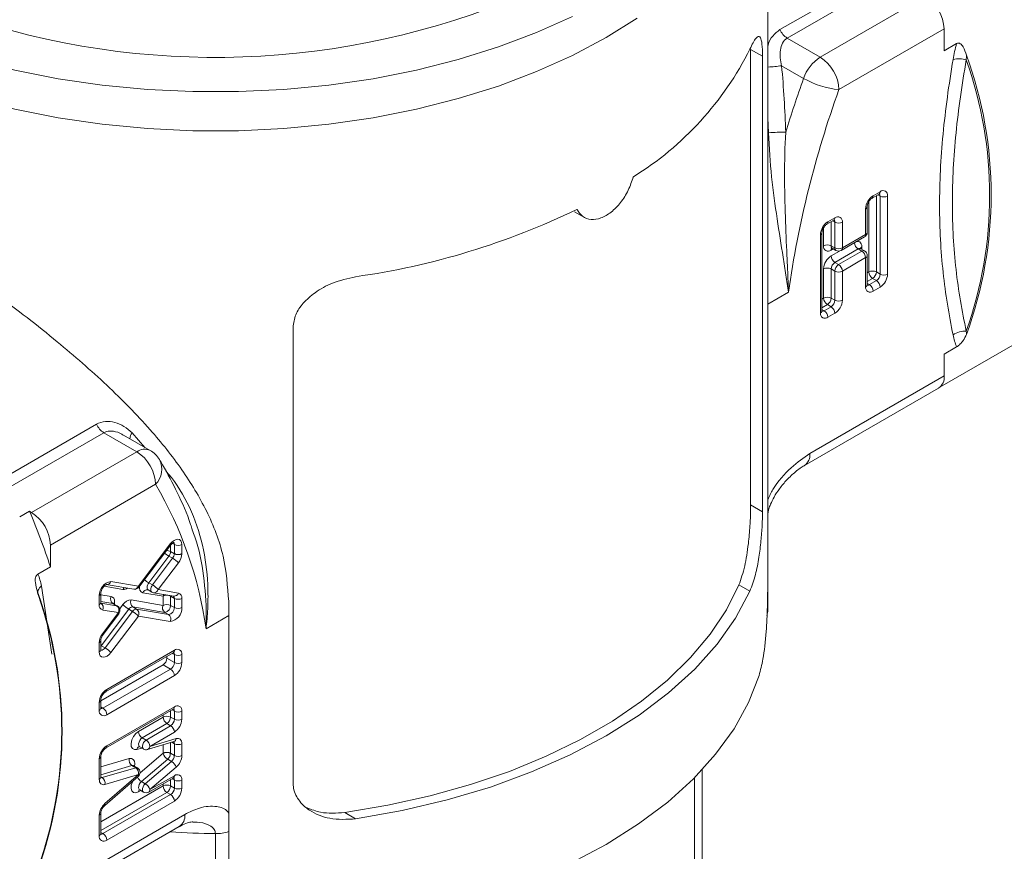
# Model space of a CAD drawing. Units: millimetres. Extents: x 0 to 594, y 0 to 841.
# Drawn here: x 505 to 542, y 360 to 391 of the extents above; entities that cross this region are included whole.
import ezdxf

# ---------------------------------------------------------------- set-up
doc = ezdxf.new("R2010")
doc.units = ezdxf.units.MM
doc.layers.add('wymiary', color=3, linetype='Continuous')

# ---------------------------------------------------------------- blocks, each defined once
blk = doc.blocks.new('ATM 36x izo bez')
at = {"color": 7, "linetype": 'Continuous', "lineweight": 15}
for p, q in [((20.8, 46.039), (20.8, 61.233)), ((21.249, 53.04), (25.038, 55.227)), ((25.317, 54.908), (21.529, 52.721)), ((22.768, 52.005), (26.729, 54.292)), ((27.436, 53.067), (23.475, 50.781)), ((27.436, 52.245), (27.436, 53.067)), ((21.529, 52.721), (22.768, 52.005)), ((20.149, 35.147), (20.149, 52.294)), ((20.149, 52.294), (20.594, 52.037)), ((27.905, 52.516), (27.436, 52.245)), ((20.594, 52.037), (20.594, 34.89)), ((22.141, 51.205), (21.315, 51.681)), ((24.722, 46.697), (24.983, 46.847)), ((24.763, 46.788), (25.024, 46.939)), ((25.024, 43.836), (25.024, 46.776)), ((25.307, 46.776), (25.307, 43.836)), ((24.539, 45.409), (24.539, 46.38)), ((13.519, 46.184), (13.895, 45.966)), ((24.48, 45.327), (24.48, 46.298)), ((23.018, 45.713), (23.279, 45.864)), ((23.059, 45.804), (23.32, 45.955)), ((23.32, 44.82), (23.32, 45.792)), ((23.603, 45.792), (23.603, 44.82)), ((22.776, 42.375), (22.776, 45.315)), ((22.835, 42.457), (22.835, 45.396)), ((23.603, 44.82), (24.48, 45.327)), ((23.179, 44.902), (23.32, 44.82)), ((23.561, 44.729), (24.439, 45.235)), ((23.22, 44.81), (23.361, 44.729)), ((24.198, 44.783), (23.32, 44.276)), ((23.461, 44.194), (24.339, 44.701)), ((24.339, 44.701), (24.198, 44.783)), ((24.439, 44.711), (24.298, 44.792)), ((24.539, 43.441), (24.539, 44.538)), ((23.32, 44.276), (23.461, 44.194)), ((24.48, 44.456), (23.603, 43.949)), ((24.48, 43.359), (24.48, 44.456)), ((22.896, 42.934), (22.896, 44.031)), ((23.32, 43.949), (23.179, 44.031)), ((23.179, 44.031), (23.179, 42.934)), ((23.32, 42.852), (23.32, 43.949)), ((23.603, 43.949), (23.603, 42.852)), ((24.883, 43.918), (25.024, 43.836)), ((24.622, 43.441), (24.883, 43.591)), ((24.883, 43.591), (24.741, 43.673)), ((20.794, 43.231), (20.794, 32.616)), ((25.024, 43.346), (24.763, 43.196)), ((23.179, 42.607), (23.037, 42.689)), ((23.179, 42.934), (23.32, 42.852)), ((22.918, 42.457), (23.179, 42.607)), ((23.32, 42.362), (23.059, 42.212)), ((27.28, 39.581), (31.821, 42.203)), ((2.917, 24.685), (2.917, 41.832)), ((27.436, 40.825), (27.905, 41.095)), ((27.436, 40.002), (27.436, 40.825)), ((22.378, 37.083), (27.436, 40.002)), ((22.171, 36.625), (27.229, 39.545)), ((-8.276, 35.995), (-4.488, 38.182)), ((-4.208, 37.863), (-7.997, 35.676)), ((-2.969, 37.148), (-4.208, 37.863)), ((-2.469, 37.197), (-3.473, 37.777)), ((-6.93, 34.861), (-2.969, 37.148)), ((-2.262, 35.923), (-6.223, 33.637)), ((-7.008, 34.907), (-7.38, 34.692)), ((-6.93, 34.861), (-7.008, 34.907)), ((20.149, 35.147), (20.594, 34.89)), ((20.798, 34.782), (20.798, 31.189)), ((-6.223, 33.637), (-6.223, 32.814)), ((-2.912, 32.085), (-1.709, 33.678)), ((-2.894, 32.046), (-1.691, 33.64)), ((-1.697, 33.393), (-1.556, 33.311)), ((-1.556, 33.311), (-1.556, 33.656)), ((-1.273, 33.656), (-1.273, 33.311)), ((-1.762, 33.218), (-2.52, 32.213)), ((-2.379, 32.132), (-1.62, 33.137)), ((-1.62, 33.137), (-1.762, 33.218)), ((-6.223, 32.814), (-6.692, 32.544)), ((-1.402, 32.962), (-2.161, 31.957)), ((-4.122, 32.145), (-3.087, 31.969)), ((-3.948, 32.261), (-2.912, 32.085)), ((-2.564, 31.955), (-2.544, 31.946)), ((-2.544, 31.947), (-2.402, 31.866)), ((-2.52, 32.213), (-2.379, 32.132)), ((-2.161, 31.957), (-1.402, 31.828)), ((19.71, 32.135), (20.121, 31.897)), ((-4.384, 31.389), (-4.384, 31.735)), ((-4.325, 31.471), (-4.325, 31.816)), ((-3.183, 31.57), (-1.98, 31.365)), ((-1.98, 31.71), (-2.739, 31.839)), ((-2.336, 31.842), (-1.577, 31.713)), ((-1.98, 31.365), (-1.98, 31.71)), ((-1.556, 31.629), (-1.697, 31.71)), ((-1.697, 31.71), (-1.697, 31.365)), ((-1.556, 31.284), (-1.556, 31.629)), ((-1.273, 31.629), (-1.273, 31.284)), ((-4.319, 31.453), (-3.729, 31.353)), ((-3.272, 31.218), (-4.307, 29.847)), ((-3.664, 31.09), (-4.255, 31.19)), ((-3.729, 31.353), (-3.87, 31.434)), ((-3.705, 31.344), (-3.847, 31.426)), ((-3.131, 31.136), (-3.272, 31.218)), ((-3.118, 31.307), (-2.977, 31.225)), ((-1.915, 31.102), (-3.118, 31.307)), ((-2.977, 31.225), (-1.774, 31.02)), ((-1.697, 31.365), (-1.556, 31.284)), ((0.49, 20.895), (0.49, 31.51)), ((-4.255, 30.307), (-3.664, 31.09)), ((-4.237, 30.268), (-3.646, 31.051)), ((-4.166, 29.765), (-3.131, 31.136)), ((-2.912, 30.962), (-3.948, 29.591)), ((-1.709, 30.757), (-2.912, 30.962)), ((-1.774, 31.02), (-1.915, 31.102)), ((20.762, 30.987), (20.793, 31.13)), ((-4.325, 29.695), (-4.325, 30.04)), ((-4.384, 29.613), (-4.384, 29.958)), ((-4.307, 29.847), (-4.166, 29.765)), ((-4.101, 28.203), (-1.556, 29.673)), ((-4.143, 28.112), (-1.597, 29.581)), ((-1.838, 29.442), (-1.838, 29.371)), ((-1.838, 29.371), (-1.556, 29.208)), ((-1.556, 29.208), (-1.556, 29.509)), ((-1.273, 29.509), (-1.273, 29.208)), ((-1.98, 29.126), (-4.325, 27.772)), ((-4.243, 27.493), (-1.697, 28.963)), ((-1.697, 28.963), (-1.98, 29.126)), ((-1.556, 28.718), (-4.101, 27.249)), ((-4.384, 27.412), (-4.384, 27.713)), ((-4.325, 27.493), (-4.325, 27.795)), ((-4.143, 25.984), (-1.597, 27.454)), ((-4.101, 26.076), (-1.556, 27.546)), ((-2.904, 26.619), (-1.98, 27.161)), ((-1.697, 27.161), (-1.556, 27.079)), ((-1.556, 27.079), (-1.556, 27.382)), ((-1.273, 27.382), (-1.273, 27.079)), ((-1.837, 26.917), (-2.762, 26.374)), ((-2.62, 26.293), (-1.696, 26.835)), ((-1.696, 26.835), (-1.837, 26.917)), ((-2.762, 26.374), (-2.62, 26.293)), ((-1.553, 26.591), (-2.478, 26.049)), ((-2.478, 26.049), (-1.49, 26.347)), ((-2.861, 26.039), (-2.719, 25.957)), ((-2.561, 25.939), (-1.574, 26.237)), ((-1.574, 26.237), (-1.572, 26.238)), ((-1.556, 25.712), (-1.556, 26.154)), ((-1.273, 26.154), (-1.273, 25.712)), ((-4.325, 24.896), (-4.325, 25.668)), ((-1.697, 25.794), (-1.556, 25.712)), ((-4.384, 24.815), (-4.384, 25.586)), ((-4.277, 24.882), (-3.011, 25.252)), ((-3.011, 25.252), (-3.153, 25.333)), ((-2.945, 25.247), (-3.087, 25.328)), ((-1.806, 25.572), (-2.793, 24.73)), ((-2.652, 24.649), (-1.664, 25.491)), ((-1.49, 25.269), (-2.478, 24.427)), ((-1.664, 25.491), (-1.806, 25.572)), ((-4.18, 23.831), (-2.915, 24.922)), ((-2.904, 24.992), (-4.169, 24.622)), ((-4.169, 23.901), (-2.904, 24.992)), ((-2.52, 24.335), (-1.596, 24.86)), ((-2.478, 24.427), (-1.553, 24.952)), ((18.324, 21.1), (18.324, 25.176)), ((-2.793, 24.73), (-2.652, 24.649)), ((-1.697, 24.566), (-1.556, 24.485)), ((-1.556, 24.485), (-1.556, 24.787)), ((-1.273, 24.787), (-1.273, 24.485)), ((-4.243, 22.77), (-1.697, 24.24)), ((-2.861, 24.417), (-2.719, 24.336)), ((-1.697, 24.24), (-1.838, 24.321)), ((-1.556, 23.995), (-4.101, 22.525)), ((-6.223, 20.572), (-1.165, 23.492)), ((-4.384, 22.688), (-4.384, 23.46)), ((-4.325, 22.77), (-4.325, 23.541)), ((4.86, 23.562), (5.272, 23.325)), ((-6.43, 20.114), (-1.372, 23.034)), ((-0.009, 19.178), (-0.009, 22.771))]:
    blk.add_line(p, q, dxfattribs=at)
at = {"color": 8, "linetype": 'Continuous', "lineweight": 15}
for p, q in [((20.827, 49.161), (20.8, 49.72)), ((24.883, 46.79), (24.883, 43.918)), ((25.024, 46.776), (24.941, 46.824)), ((24.6, 43.918), (24.6, 46.566)), ((23.179, 45.806), (23.179, 44.902)), ((23.32, 45.792), (23.237, 45.84)), ((22.896, 44.902), (22.896, 45.582)), ((23.261, 44.787), (23.179, 44.739)), ((23.179, 44.521), (23.498, 44.705)), ((24.339, 44.864), (24.339, 44.769)), ((24.539, 43.883), (24.6, 43.918)), ((24.741, 43.673), (24.539, 43.556)), ((24.539, 43.488), (24.622, 43.441)), ((21.576, 43.152), (20.794, 42.701)), ((22.835, 42.899), (22.896, 42.934)), ((23.037, 42.689), (22.835, 42.572)), ((22.835, 42.504), (22.918, 42.457)), ((-3.147, 37.857), (-2.666, 37.311)), ((-1.862, 36.399), (-1.666, 36.176)), ((20.798, 34.782), (20.794, 34.729)), ((-1.697, 33.632), (-1.697, 33.393)), ((-1.556, 33.656), (-1.633, 33.701)), ((-6.561, 32.093), (-6.171, 29.524)), ((-3.49, 31.967), (-4.198, 32.087)), ((-4.325, 31.764), (-3.935, 31.697)), ((-3.87, 31.434), (-4.325, 31.512)), ((-3.847, 31.426), (-3.87, 31.434)), ((-3.705, 31.344), (-3.729, 31.353)), ((-3.614, 31.229), (-3.49, 31.392)), ((-0.363, 30.487), (0.49, 30.979)), ((-4.325, 29.858), (-4.307, 29.847)), ((-4.307, 29.847), (-4.325, 29.825)), ((-1.556, 29.509), (-1.639, 29.557)), ((-4.325, 27.541), (-4.243, 27.493)), ((-1.98, 27.161), (-1.98, 27.233)), ((-1.697, 27.396), (-1.697, 27.161)), ((-1.556, 27.382), (-1.639, 27.43)), ((-2.783, 25.994), (-2.968, 25.938)), ((-1.98, 25.794), (-1.98, 26.114)), ((-1.697, 26.2), (-1.697, 25.794)), ((-1.556, 26.154), (-1.656, 26.212)), ((-4.325, 25.281), (-3.26, 25.593)), ((-2.846, 25.055), (-1.98, 25.794)), ((-3.153, 25.333), (-4.325, 24.99)), ((-4.325, 24.91), (-4.277, 24.882)), ((18.031, 20.692), (18.031, 24.872)), ((-4.325, 23.212), (-1.98, 24.566)), ((-1.98, 24.566), (-1.98, 24.642)), ((-1.697, 24.802), (-1.697, 24.566)), ((-1.556, 24.787), (-1.639, 24.835)), ((-1.838, 24.321), (-4.325, 22.886)), ((-2.818, 24.393), (-2.904, 24.344)), ((-4.325, 22.818), (-4.243, 22.77))]:
    blk.add_line(p, q, dxfattribs=at)
at = {"color": 7, "linetype": 'Continuous', "lineweight": 15, "flags": 128}
for points in [[(-13.443, 53.54), (-12.086, 52.93), (-10.647, 52.388), (-9.135, 51.915), (-7.561, 51.517), (-5.935, 51.194), (-4.268, 50.951), (-2.573, 50.787), (-0.86, 50.706), (0.86, 50.706), (2.573, 50.787), (4.268, 50.951), (5.935, 51.194), (7.561, 51.517), (9.135, 51.915), (10.647, 52.388), (12.086, 52.93), (13.443, 53.54)], [(-15.872, 53.473), (-14.708, 52.742), (-13.443, 52.07), (-12.086, 51.461), (-10.647, 50.918), (-9.135, 50.446), (-7.561, 50.047), (-5.935, 49.725), (-4.268, 49.481), (-2.573, 49.318), (-0.86, 49.236), (0.86, 49.236), (2.573, 49.318), (4.268, 49.481), (5.935, 49.725), (7.561, 50.047), (9.135, 50.446), (10.647, 50.918), (12.086, 51.461), (13.443, 52.07), (14.708, 52.742), (15.872, 53.473)], [(-15.872, 53.473), (-14.708, 52.742), (-13.443, 52.07), (-12.086, 51.461), (-10.647, 50.918), (-9.135, 50.446), (-7.561, 50.047), (-5.935, 49.725), (-4.268, 49.481), (-2.573, 49.318), (-0.86, 49.236), (0.86, 49.236), (2.573, 49.318), (4.268, 49.481), (5.935, 49.725), (7.561, 50.047), (9.135, 50.446), (10.647, 50.918), (12.086, 51.461), (13.443, 52.07), (14.708, 52.742), (15.872, 53.473)], [(-1.709, 33.678), (-1.641, 33.755), (-1.566, 33.813), (-1.491, 33.848), (-1.42, 33.858), (-1.359, 33.841), (-1.312, 33.8), (-1.283, 33.737), (-1.273, 33.656)], [(4.86, 23.562), (6.49, 23.837), (8.074, 24.188), (9.602, 24.615), (11.062, 25.114), (12.445, 25.682), (13.742, 26.315), (14.942, 27.008), (16.038, 27.756), (17.021, 28.554), (17.886, 29.398), (18.625, 30.279), (19.235, 31.194), (19.71, 32.135)], [(20.121, 31.897), (19.578, 30.886), (18.884, 29.906), (18.042, 28.966), (17.06, 28.071), (15.946, 27.231), (14.708, 26.45), (13.355, 25.735), (11.899, 25.092), (10.35, 24.525), (8.721, 24.039), (7.023, 23.638), (5.272, 23.325)], [(20.798, 31.189), (20.794, 31.132), (20.793, 31.129)], [(-3.948, 29.591), (-4.016, 29.514), (-4.09, 29.456), (-4.166, 29.421), (-4.236, 29.411), (-4.297, 29.428), (-4.344, 29.469), (-4.374, 29.532), (-4.384, 29.613)], [(3.699, 19.042), (5.457, 19.271), (7.174, 19.587), (8.836, 19.988), (10.433, 20.47), (11.951, 21.03), (13.38, 21.664), (14.708, 22.367), (15.926, 23.134), (17.024, 23.958), (17.994, 24.835), (18.83, 25.757), (19.524, 26.717), (20.071, 27.708), (20.468, 28.722)], [(-2.968, 25.938), (-3.061, 25.932), (-3.133, 25.972), (-3.176, 26.055), (-3.183, 26.168), (-3.153, 26.298), (-3.091, 26.427), (-3.004, 26.539), (-2.904, 26.619)], [(-1.273, 26.154), (-1.277, 26.207), (-1.288, 26.253), (-1.308, 26.291), (-1.334, 26.322), (-1.366, 26.343), (-1.403, 26.354), (-1.445, 26.356), (-1.49, 26.347)], [(-1.596, 24.86), (-1.596, 24.86), (-1.594, 24.861)], [(-4.384, 24.815), (-4.38, 24.763), (-4.369, 24.717), (-4.35, 24.679), (-4.324, 24.648), (-4.292, 24.627), (-4.255, 24.615), (-4.213, 24.613), (-4.169, 24.622)]]:
    blk.add_lwpolyline(points, dxfattribs=at)
at = {"color": 8, "linetype": 'Continuous', "lineweight": 15, "flags": 128}
for points in [[(24.339, 44.864), (24.334, 44.925), (24.317, 44.977), (24.291, 45.018), (24.256, 45.047), (24.213, 45.063), (24.164, 45.065), (24.136, 45.06)], [(-1.709, 33.678), (-1.697, 33.662), (-1.691, 33.649), (-1.69, 33.641), (-1.691, 33.64)], [(-2.912, 32.085), (-2.9, 32.068), (-2.894, 32.056), (-2.893, 32.047), (-2.894, 32.046)], [(-2.52, 32.213), (-2.547, 32.172), (-2.568, 32.127), (-2.581, 32.082), (-2.585, 32.039), (-2.581, 32.001), (-2.568, 31.971), (-2.547, 31.95), (-2.543, 31.947)], [(-2.379, 32.132), (-2.406, 32.09), (-2.426, 32.045), (-2.439, 32), (-2.444, 31.957), (-2.439, 31.92), (-2.426, 31.889), (-2.406, 31.868), (-2.402, 31.866)], [(-3.815, 31.408), (-3.814, 31.412), (-3.805, 31.498), (-3.814, 31.573), (-3.84, 31.634), (-3.881, 31.676), (-3.935, 31.697)], [(-1.699, 31.733), (-1.698, 31.73), (-1.697, 31.71)], [(-3.664, 31.09), (-3.652, 31.073), (-3.645, 31.06), (-3.645, 31.052), (-3.646, 31.051)], [(-4.237, 30.268), (-4.236, 30.269), (-4.236, 30.278), (-4.243, 30.29), (-4.255, 30.307)], [(-2.762, 26.374), (-2.812, 26.334), (-2.855, 26.279), (-2.886, 26.214), (-2.901, 26.149), (-2.898, 26.092), (-2.876, 26.051), (-2.861, 26.039)], [(-2.62, 26.293), (-2.67, 26.253), (-2.714, 26.197), (-2.745, 26.132), (-2.76, 26.067), (-2.756, 26.011), (-2.735, 25.97), (-2.719, 25.957)], [(-3.26, 25.593), (-3.175, 25.6), (-3.105, 25.567), (-3.061, 25.498), (-3.045, 25.4), (-3.055, 25.31)], [(-3.087, 25.328), (-3.11, 25.337), (-3.153, 25.333)], [(-2.945, 25.247), (-2.968, 25.255), (-3.011, 25.252)], [(-2.904, 24.344), (-3.004, 24.308), (-3.091, 24.32), (-3.153, 24.377), (-3.183, 24.473), (-3.176, 24.594), (-3.133, 24.726), (-3.128, 24.738)], [(-2.793, 24.73), (-2.84, 24.68), (-2.876, 24.617), (-2.898, 24.552), (-2.901, 24.491), (-2.886, 24.443), (-2.862, 24.418)], [(-2.652, 24.649), (-2.699, 24.598), (-2.735, 24.536), (-2.756, 24.47), (-2.76, 24.409), (-2.745, 24.361), (-2.719, 24.336)]]:
    blk.add_lwpolyline(points, dxfattribs=at)
at = {"color": 7, "linetype": 'Continuous', "lineweight": 15}
for centre, radius, start, end in [((12.451, 50.13), 22.822, 2.6058, 57.3888), ((25.901, 52.997), 1.537, 2.6054, 57.3946), ((-0.018, 81.688), 29.693, 249.7455, 291.6697), ((21.928, 53.352), 0.747, 204.6817, 237.6828), ((9.432, 57.653), 11.95, 301.8083, 333.4457), ((23.603, 50.706), 1.544, 122.7188, 161.1705), ((21.94, 50.711), 1.537, 2.6054, 57.3946), ((28.004, 51.016), 0.928, 73.2957, 104.3285), ((13.9, 46.819), 15.307, 339.9157, 20.0843), ((13.873, 46.797), 15.276, 340.4691, 19.5309), ((62.683, 36.67), 43.068, 160.2774, 163.1143), ((23.789, 54.081), 3.315, 240.1864, 264.5602), ((58.848, 37.926), 37.636, 160.0283, 172.0177), ((21.412, 40.339), 8.841, 89.6132, 93.7945), ((25.094, 46.27), 0.615, 122.6053, 177.3947), ((25.135, 46.804), 0.175, 350.7862, 129.2033), ((25.166, 47.049), 0.307, 242.6099, 297.3904), ((1.327, 71.692), 28.23, 278.032, 295.7887), ((23.43, 45.82), 0.175, 350.786, 129.2031), ((23.39, 45.287), 0.615, 122.6056, 177.3945), ((23.461, 46.065), 0.307, 242.6094, 297.3906), ((24.339, 45.409), 0.2, 299.9973, 0), ((23.068, 44.874), 0.175, 170.7855, 309.2035), ((23.037, 44.629), 0.307, 62.6099, 117.3899), ((23.51, 44.003), 0.615, 122.6053, 177.3947), ((23.486, 44.535), 0.307, 182.6056, 237.3945), ((23.461, 45.093), 0.307, 242.6094, 297.3906), ((23.461, 44.902), 0.2, 240.0027, 299.9973), ((24.173, 44.442), 0.307, 2.6053, 57.3947), ((24.339, 44.538), 0.2, 0, 60.0027), ((23.486, 44.017), 0.307, 122.6054, 177.3947), ((23.627, 43.935), 0.307, 122.6054, 177.3947), ((23.296, 43.935), 0.307, 2.6053, 57.3947), ((23.037, 43.758), 0.307, 62.6099, 117.3899), ((23.461, 44.222), 0.307, 242.6094, 297.3906), ((24.741, 43.645), 0.307, 62.6094, 117.3904), ((24.907, 43.932), 0.307, 182.6056, 237.3945), ((24.576, 43.932), 0.307, 302.6053, 357.3948), ((24.717, 43.85), 0.307, 302.6053, 357.3948), ((24.693, 43.864), 0.615, 302.6055, 357.3944), ((25.166, 44.109), 0.307, 242.6099, 297.3904), ((24.456, 43.182), 0.307, 2.6053, 57.3947), ((24.717, 43.332), 0.307, 2.6053, 57.3947), ((24.653, 43.331), 0.175, 170.7855, 309.2035), ((23.037, 42.661), 0.307, 62.6099, 117.3899), ((23.203, 42.948), 0.307, 182.6056, 237.3945), ((22.872, 42.948), 0.307, 302.6058, 357.3943), ((23.013, 42.866), 0.307, 302.6058, 357.3943), ((22.989, 42.88), 0.615, 302.6056, 357.3945), ((23.461, 43.125), 0.307, 242.6094, 297.3906), ((22.949, 42.347), 0.175, 170.786, 309.2031), ((22.752, 42.198), 0.307, 2.6053, 57.3947), ((23.013, 42.348), 0.307, 2.6053, 57.3947), ((28.201, 41.004), 0.689, 84.2165, 128.2523), ((26.949, 39.947), 0.49, 304.8113, 6.5009), ((-3.809, 38.494), 0.747, 204.6817, 237.6828), ((-3.797, 35.853), 1.537, 2.6054, 57.3946), ((-2.969, 36.331), 1, 31.4235, 60.0027), ((-15.105, 28.387), 14.891, 8.1047, 30.4013), ((-31.386, 24.559), 26.483, 18.1622, 22.999), ((-7.758, 33.567), 1.537, 2.6054, 57.3946), ((-2.001, 33.406), 0.304, 321.8853, 357.4701), ((-1.414, 33.929), 0.307, 242.6099, 297.3904), ((-1.86, 33.325), 0.304, 321.8853, 357.4701), ((-2.089, 32.327), 0.936, 42.792, 59.9581), ((-1.414, 33.584), 0.307, 242.6099, 297.3904), ((-1.881, 33.338), 0.609, 321.8851, 357.4697), ((-6.394, 31.84), 0.304, 123.3531, 201.2146), ((-3.869, 31.751), 0.515, 98.7759, 181.8741), ((-3.054, 32.167), 0.2, 260.3649, 322.9485), ((-2.847, 31.322), 0.936, 42.7906, 59.9596), ((-21.091, 26.619), 15.307, 339.9157, 20.0843), ((-21.074, 26.623), 15.276, 340.4691, 19.5309), ((-3.745, 31.604), 0.211, 153.7943, 233.8005), ((-3.178, 31.207), 0.363, 90.7252, 149.2627), ((-2.994, 31.477), 0.211, 153.7862, 233.7998), ((-2.302, 32.039), 0.2, 240.0027, 260.3505), ((-1.838, 31.437), 0.307, 62.6094, 117.3904), ((-1.414, 31.902), 0.307, 242.6099, 297.3904), ((-1.45, 31.656), 0.179, 351.3812, 74.4278), ((-4.207, 31.363), 0.179, 171.378, 254.4484), ((-4.444, 31.283), 0.211, 333.7938, 53.8008), ((-3.853, 31.183), 0.211, 333.7938, 53.8002), ((-3.805, 31.171), 0.2, 0, 60.0027), ((-3.805, 31.171), 0.2, 322.9421, 0), ((-2.804, 32.028), 0.935, 222.7798, 239.9577), ((-3.116, 31.125), 0.181, 90.7255, 149.2625), ((-2.975, 31.044), 0.181, 90.7255, 149.2625), ((-3.101, 31.055), 0.211, 333.7852, 53.8005), ((-1.791, 31.272), 0.211, 153.7856, 233.8003), ((-1.838, 31.092), 0.307, 62.6094, 117.3904), ((-1.955, 31.357), 0.258, 278.7692, 1.8762), ((-1.813, 31.275), 0.258, 278.7692, 1.8762), ((-1.788, 31.267), 0.515, 278.7693, 1.876), ((-1.414, 31.557), 0.307, 242.6099, 297.3904), ((-3.599, 30.327), 0.935, 42.7793, 59.9588), ((-1.898, 30.85), 0.211, 333.7857, 53.8), ((-3.776, 29.931), 0.609, 141.8782, 177.4695), ((-4.634, 28.956), 0.935, 42.7782, 59.9592), ((-1.445, 29.537), 0.175, 350.7863, 129.2033), ((-2.146, 29.385), 0.307, 302.6052, 357.3948), ((-1.414, 29.782), 0.307, 242.6099, 297.3904), ((-1.863, 29.222), 0.307, 302.6052, 357.3948), ((-1.863, 28.704), 0.307, 2.6053, 57.3947), ((-1.887, 29.236), 0.615, 302.6055, 357.3944), ((-1.414, 29.481), 0.307, 242.6099, 297.3904), ((-3.77, 27.685), 0.615, 122.6053, 177.3947), ((-4.408, 27.235), 0.307, 2.6053, 57.3947), ((-1.445, 27.41), 0.175, 350.7862, 129.2033), ((-4.212, 27.384), 0.175, 170.7855, 309.2036), ((-1.838, 26.888), 0.307, 62.6094, 117.3904), ((-1.671, 27.178), 0.31, 183.0867, 237.4537), ((-2.004, 27.175), 0.308, 302.8968, 357.3728), ((-1.863, 27.094), 0.308, 302.8968, 357.3728), ((-1.414, 27.655), 0.307, 242.6099, 297.3904), ((-1.414, 27.352), 0.307, 242.6099, 297.3904), ((-1.888, 27.108), 0.615, 302.8973, 357.372), ((-1.862, 26.574), 0.31, 3.0863, 57.4532), ((-2.595, 26.635), 0.31, 183.0856, 237.4541), ((-3.77, 25.558), 0.615, 122.6053, 177.3948), ((-2.787, 26.032), 0.31, 3.0863, 57.4532), ((-1.414, 26.427), 0.307, 242.6099, 297.3904), ((-3.007, 25.546), 0.257, 169.3773, 235.6065), ((-2.619, 26.13), 0.2, 240.0027, 286.8025), ((-1.838, 25.521), 0.307, 62.6094, 117.3904), ((-1.6, 25.913), 0.398, 197.4544, 238.9039), ((-2.01, 25.81), 0.313, 310.7002, 357.0665), ((-1.869, 25.728), 0.313, 310.7002, 357.0665), ((-1.414, 25.985), 0.307, 242.6099, 297.3904), ((-1.899, 25.744), 0.627, 310.7002, 357.0661), ((-3.157, 25.039), 0.257, 349.3773, 55.6062), ((-3.045, 25.073), 0.2, 0, 60.0027), ((-1.87, 25.15), 0.398, 17.4545, 58.9031), ((-4.422, 24.669), 0.257, 349.3774, 55.6068), ((-3.045, 25.073), 0.2, 310.7667, 0), ((-1.445, 24.816), 0.174, 350.6753, 128.506), ((-2.858, 24.308), 0.398, 17.4545, 58.9031), ((-1.838, 24.293), 0.307, 62.6094, 117.3904), ((-1.673, 24.58), 0.307, 182.6056, 237.3946), ((-2.004, 24.58), 0.307, 302.6052, 357.3948), ((-1.863, 24.499), 0.307, 302.6052, 357.3948), ((-1.414, 25.06), 0.307, 242.6099, 297.3904), ((-1.887, 24.513), 0.615, 302.6055, 357.3944), ((-1.414, 24.758), 0.307, 242.6099, 297.3904), ((-2.619, 24.509), 0.2, 240.0027, 299.5916), ((-1.863, 23.981), 0.307, 2.6053, 57.3946), ((-3.758, 23.428), 0.627, 130.962, 177.0653), ((-4.212, 22.66), 0.175, 170.7856, 309.2036), ((-4.408, 22.511), 0.307, 2.6053, 57.3946)]:
    blk.add_arc(centre, radius, start, end, dxfattribs=at)
at = {"color": 8, "linetype": 'Continuous', "lineweight": 15}
for centre, radius, start, end in [((20.571, 56.762), 5.135, 272.5613, 278.3401), ((24.663, 46.779), 0.101, 306.3714, 5.5621), ((24.926, 46.929), 0.0994, 305.2795, 6.0332), ((24.916, 46.784), 0.109, 355.573, 41.5104), ((24.439, 46.39), 0.101, 294.4333, 353.6285), ((22.959, 45.795), 0.101, 305.9316, 5.601), ((23.224, 45.943), 0.0967, 304.3378, 6.9749), ((23.212, 45.8), 0.109, 355.5798, 41.5036), ((22.735, 45.406), 0.101, 294.3831, 354.194), ((24.384, 45.315), 0.097, 304.444, 6.8688), ((24.439, 45.419), 0.101, 294.3741, 354.3055), ((23.275, 44.89), 0.097, 173.1319, 235.5553), ((24.365, 45.043), 0.31, 185.3241, 237.2412), ((23.287, 44.747), 0.109, 139.208, 184.3502), ((23.416, 44.809), 0.097, 173.1319, 235.5553), ((23.507, 44.809), 0.097, 304.444, 6.8688), ((24.256, 44.701), 0.101, 65.6917, 125.6182), ((24.387, 44.765), 0.11, 115.7668, 159.6174), ((24.398, 44.619), 0.101, 65.6917, 125.6182), ((24.439, 44.548), 0.101, 294.3741, 354.3055), ((24.439, 43.451), 0.101, 294.3741, 354.3055), ((24.561, 43.53), 0.108, 258.2275, 304.4444), ((22.735, 42.467), 0.101, 294.3737, 354.3058), ((22.856, 42.546), 0.108, 258.2268, 304.4444), ((-2.797, 37.586), 0.443, 142.215, 172.9082), ((-2.676, 36.74), 0.502, 65.6356, 125.6748), ((21.89, 37.028), 0.491, 304.889, 6.4189), ((-2.833, 36.489), 0.804, 315.2622, 26.8579), ((-1.655, 33.666), 0.1, 354.2126, 54.1091), ((-1.836, 33.127), 0.3, 62.435, 93.1422), ((-1.224, 34.126), 1.054, 228.6246, 239.3719), ((-1.984, 33.12), 1.054, 228.6207, 239.3742), ((-4.106, 32.31), 0.166, 264.3008, 342.7232), ((-3.289, 31.884), 0.217, 137.3943, 157.4958), ((-3.468, 32.22), 0.254, 265.0447, 304.1767), ((-3.07, 32.134), 0.166, 264.1652, 342.7332), ((-2.673, 32.028), 0.2, 163.7238, 250.936), ((-2.581, 31.79), 0.166, 84.1528, 162.7266), ((-2.323, 32.012), 0.171, 265.6368, 341.243), ((-4.426, 31.826), 0.101, 294.3835, 354.1937), ((-1.779, 31.627), 0.217, 137.3467, 157.5029), ((-1.661, 31.637), 0.106, 355.3541, 47.101), ((-1.564, 31.883), 0.171, 265.6364, 341.2433), ((-4.426, 31.481), 0.101, 294.3741, 354.3055), ((-4.426, 30.05), 0.101, 294.4333, 353.6285), ((-4.426, 29.705), 0.101, 294.3741, 354.3055), ((-4.313, 29.844), 0.167, 266.1763, 331.8165), ((-1.652, 29.661), 0.097, 304.444, 6.8688), ((-1.664, 29.518), 0.109, 355.5788, 41.5026), ((-4.202, 28.193), 0.101, 306.3715, 5.5621), ((-4.426, 27.805), 0.101, 294.4333, 353.6285), ((-4.426, 27.503), 0.101, 294.3741, 354.3055), ((-4.304, 27.583), 0.108, 258.2279, 304.4442), ((-1.652, 27.534), 0.0967, 304.3378, 6.9749), ((-1.664, 27.391), 0.109, 355.5784, 41.503), ((-1.62, 26.359), 0.13, 290.7866, 354.65), ((-4.201, 26.066), 0.101, 305.9316, 5.6009), ((-2.835, 25.924), 0.133, 111.4552, 173.9802), ((-2.608, 26.061), 0.13, 290.7866, 354.65), ((-1.667, 26.162), 0.112, 356.2645, 40.7512), ((-4.426, 25.678), 0.101, 294.4333, 353.6285), ((-4.426, 24.906), 0.101, 294.3741, 354.3055), ((-4.305, 24.967), 0.0902, 257.2132, 288.1996), ((-2.57, 25.09), 0.423, 207.3972, 238.1449), ((-2.965, 24.966), 0.0669, 319.3135, 23.0645), ((-1.656, 24.943), 0.103, 306.9159, 4.9904), ((-1.664, 24.796), 0.109, 355.6035, 41.4548), ((-2.795, 24.352), 0.11, 137.9816, 183.9609), ((-2.574, 24.416), 0.0971, 303.6316, 6.7455), ((-4.231, 23.875), 0.0669, 319.3118, 23.0643), ((-4.426, 23.552), 0.101, 294.4333, 353.6285), ((-1.638, 23.43), 0.477, 303.8429, 7.4693), ((-4.426, 22.78), 0.101, 294.3741, 354.3055), ((-4.304, 22.859), 0.108, 258.2272, 304.4449), ((0.139, 48.62), 25.85, 265.8917, 269.6729), ((0.011, 24.363), 1.592, 269.2862, 287.4904)]:
    blk.add_arc(centre, radius, start, end, dxfattribs=at)
for points, knots in [([(20.8, 52.441), (20.802, 52.449), (20.831, 52.588), (20.97, 52.821), (21.156, 52.967), (21.249, 53.04)], [0, 0, 0, 0, 0.026912, 0.510931, 1, 1, 1, 1]), ([(-3.478, 37.77), (-3.496, 37.784), (-3.609, 37.868), (-3.832, 37.928), (-4.068, 37.931), (-4.174, 37.88), (-4.208, 37.863)], [0, 0, 0, 0, 0.082801, 0.503893, 0.840627, 1, 1, 1, 1]), ([(20.794, 35.358), (20.857, 35.483), (21.083, 35.934), (21.646, 36.578), (22.141, 36.919), (22.378, 37.083)], [0, 0, 0, 0, 0.165687, 0.599167, 1, 1, 1, 1]), ([(-0.363, 30.487), (-0.363, 30.494), (-0.356, 30.664), (-0.344, 31.326), (-0.431, 32.48), (-0.63, 33.567), (-0.851, 34.122), (-0.888, 34.213)], [0, 0, 0, 0, 0.005591, 0.1358, 0.526129, 0.922263, 1, 1, 1, 1]), ([(-1.165, 23.492), (-0.979, 23.584), (-0.554, 23.795), (0.001, 23.824), (0.374, 23.718), (0.476, 23.564), (0.49, 23.543)], [0, 0, 0, 0, 0.29308, 0.66779, 0.954403, 1, 1, 1, 1]), ([(-0.009, 22.771), (-0.014, 22.813), (-0.023, 22.887), (-0.11, 23.011), (-0.325, 23.139), (-0.599, 23.21), (-0.806, 23.201), (-0.859, 23.198)], [0, 0, 0, 0, 0.121335, 0.21518, 0.46086, 0.863152, 1, 1, 1, 1])]:
    blk.add_open_spline(points, degree=3, knots=knots, dxfattribs=at)
at = {"color": 7, "linetype": 'Continuous', "lineweight": 15}
for points, knots in [([(20.121, 52.311), (20.202, 52.472), (20.357, 52.777), (20.494, 52.819), (20.57, 52.612), (20.593, 52.305), (20.594, 52.081), (20.594, 52.037)], [0, 0, 0, 0, 0.296246, 0.561214, 0.755818, 0.951655, 1, 1, 1, 1]), ([(21.529, 52.721), (21.453, 52.677), (21.394, 52.613), (21.309, 52.457), (21.284, 52.368), (21.245, 52.086), (21.267, 51.883), (21.315, 51.681)], [0, 0, 0, 0, 0.25, 0.25, 0.5, 0.5, 1, 1, 1, 1]), ([(27.905, 52.516), (27.927, 52.528), (27.951, 52.535), (27.998, 52.534), (28.022, 52.525), (28.085, 52.485), (28.118, 52.441), (28.204, 52.297), (28.243, 52.187), (28.276, 52.075)], [0, 0, 0, 0, 0.125, 0.125, 0.25, 0.25, 0.5, 0.5, 1, 1, 1, 1]), ([(27.774, 41.546), (27.612, 42.307), (27.484, 43.091), (27.31, 44.713), (27.264, 45.551), (27.263, 46.851), (27.274, 47.292), (27.318, 48.188), (27.351, 48.644), (27.483, 50.026), (27.612, 50.964), (27.774, 51.914)], [0, 0, 0, 0, 0.25, 0.25, 0.5, 0.5, 0.625, 0.625, 0.75, 0.75, 1, 1, 1, 1]), ([(28.27, 51.904), (28.105, 50.973), (27.973, 50.054), (27.793, 48.248), (27.746, 47.363), (27.747, 45.642), (27.794, 44.812), (27.974, 43.211), (28.105, 42.439), (28.27, 41.69)], [0, 0, 0, 0, 0.25, 0.25, 0.5, 0.5, 0.75, 0.75, 1, 1, 1, 1]), ([(0.49, 31.51), (0.448, 32.081), (0.363, 33.246), (-0.289, 34.911), (-1.24, 36.496), (-2.506, 38.074), (-4.085, 39.678), (-6.038, 41.381), (-7.886, 42.811), (-9.5, 43.974), (-10.897, 44.935), (-12.449, 45.951), (-14.079, 46.955), (-15.59, 47.821), (-16.896, 48.503), (-17.999, 48.998), (-18.911, 49.309), (-19.641, 49.424), (-20.2, 49.287), (-20.533, 48.971), (-20.619, 48.51), (-20.651, 48.341)], [0, 0, 0, 0, 0.051059, 0.104116, 0.15507, 0.20709, 0.267796, 0.329753, 0.400974, 0.437974, 0.474965, 0.526103, 0.578677, 0.629844, 0.682591, 0.732507, 0.78361, 0.839175, 0.895895, 0.961812, 1, 1, 1, 1]), ([(20.827, 49.161), (20.839, 48.593), (20.882, 48.041), (20.998, 46.96), (21.071, 46.427), (21.221, 45.419), (21.299, 44.939), (21.409, 44.247), (21.445, 44.022), (21.514, 43.579), (21.547, 43.361), (21.576, 43.152)], [0, 0, 0, 0, 0.25, 0.25, 0.5, 0.5, 0.75, 0.75, 0.875, 0.875, 1, 1, 1, 1]), ([(21.471, 49.18), (21.436, 48.627), (21.425, 48.085), (21.426, 47.021), (21.439, 46.498), (21.473, 45.489), (21.494, 45.002), (21.526, 44.293), (21.537, 44.06), (21.558, 43.6), (21.568, 43.373), (21.576, 43.152)], [0, 0, 0, 0, 0.25, 0.25, 0.5, 0.5, 0.75, 0.75, 0.875, 0.875, 1, 1, 1, 1]), ([(15.73, 47.498), (15.673, 47.328), (15.559, 46.987), (15.26, 46.518), (14.9, 46.149), (14.506, 45.925), (14.128, 45.871), (13.802, 45.98), (13.673, 46.176), (13.609, 46.273)], [0, 0, 0, 0, 0.143508, 0.287012, 0.430557, 0.573755, 0.716706, 0.859894, 1, 1, 1, 1]), ([(24.983, 46.847), (24.993, 46.852), (25.009, 46.86), (25.008, 46.859), (25.008, 46.859)], [0, 0, 0, 0, 0.58848, 1, 1, 1, 1]), ([(24.539, 46.38), (24.54, 46.395), (24.542, 46.425), (24.56, 46.489), (24.593, 46.56), (24.639, 46.627), (24.687, 46.674), (24.712, 46.69), (24.722, 46.697)], [0, 0, 0, 0, 0.154838, 0.317978, 0.4966, 0.684117, 0.869788, 1, 1, 1, 1]), ([(20.798, 46.039), (20.799, 45.912), (20.801, 45.344), (20.795, 44.392), (20.794, 43.62), (20.794, 43.231)], [0, 0, 0, 0, 0.125458, 0.559188, 1, 1, 1, 1]), ([(22.835, 45.396), (22.836, 45.411), (22.837, 45.441), (22.856, 45.505), (22.889, 45.576), (22.935, 45.643), (22.983, 45.691), (23.007, 45.706), (23.018, 45.713)], [0, 0, 0, 0, 0.154838, 0.31798, 0.4966, 0.684121, 0.869788, 1, 1, 1, 1]), ([(23.279, 45.864), (23.288, 45.868), (23.305, 45.876), (23.304, 45.875), (23.304, 45.875)], [0, 0, 0, 0, 0.588473, 1, 1, 1, 1]), ([(23.195, 44.819), (23.194, 44.819), (23.191, 44.818), (23.211, 44.818), (23.217, 44.811), (23.218, 44.81)], [0, 0, 0, 0, 0.195756, 0.836459, 1, 1, 1, 1]), ([(24.299, 44.793), (24.288, 44.804), (24.275, 44.817), (24.277, 44.811), (24.277, 44.811)], [0, 0, 0, 0, 0.887679, 1, 1, 1, 1]), ([(2.917, 41.832), (2.938, 41.992), (2.979, 42.311), (3.29, 42.765), (3.759, 43.176), (4.435, 43.55), (4.974, 43.672), (5.272, 43.738)], [0, 0, 0, 0, 0.1682583, 0.3359335, 0.5174415, 0.734112, 1, 1, 1, 1]), ([(24.542, 43.412), (24.542, 43.413), (24.541, 43.414), (24.54, 43.432), (24.539, 43.441)], [0, 0, 0, 0, 0.528688, 1, 1, 1, 1]), ([(22.838, 42.429), (22.837, 42.429), (22.837, 42.43), (22.835, 42.448), (22.835, 42.457)], [0, 0, 0, 0, 0.528685, 1, 1, 1, 1]), ([(28.276, 41.562), (28.243, 41.489), (28.204, 41.414), (28.118, 41.292), (28.085, 41.249), (28.021, 41.184), (27.998, 41.162), (27.951, 41.124), (27.927, 41.108), (27.905, 41.095)], [0, 0, 0, 0, 0.5, 0.5, 0.75, 0.75, 0.875, 0.875, 1, 1, 1, 1]), ([(-4.488, 38.182), (-4.384, 38.242), (-4.27, 38.277), (-4.036, 38.3), (-3.914, 38.288), (-3.678, 38.223), (-3.561, 38.17), (-3.343, 38.035), (-3.242, 37.953), (-3.147, 37.857)], [0, 0, 0, 0, 0.25, 0.25, 0.5, 0.5, 0.75, 0.75, 1, 1, 1, 1]), ([(-0.881, 34.216), (-0.901, 34.28), (-1.057, 34.772), (-1.426, 35.592), (-1.836, 36.39), (-2.076, 36.788), (-2.116, 36.853)], [0, 0, 0, 0, 0.065206, 0.506204, 0.919452, 1, 1, 1, 1]), ([(20.798, 34.778), (20.798, 34.778), (20.797, 34.787), (20.802, 34.865), (20.834, 34.999), (20.905, 35.2), (21.037, 35.465), (21.244, 35.781), (21.521, 36.111), (21.84, 36.405), (22.071, 36.575), (22.17, 36.624), (22.171, 36.625)], [0, 0, 0, 0, 0.004369, 0.065028, 0.127126, 0.202518, 0.312462, 0.451985, 0.618806, 0.804822, 0.998528, 1, 1, 1, 1]), ([(-1.666, 36.176), (-1.358, 35.779), (-1.109, 35.345), (-0.71, 34.428), (-0.561, 33.94), (-0.36, 32.961), (-0.306, 32.467), (-0.285, 31.724), (-0.287, 31.476), (-0.312, 30.98), (-0.334, 30.73), (-0.363, 30.487)], [0, 0, 0, 0, 0.25, 0.25, 0.5, 0.5, 0.75, 0.75, 0.875, 0.875, 1, 1, 1, 1]), ([(19.71, 32.135), (19.786, 32.356), (19.933, 32.779), (20.059, 33.603), (20.124, 34.327), (20.147, 34.829), (20.148, 35.068), (20.149, 35.147)], [0, 0, 0, 0, 0.294061, 0.562111, 0.755484, 0.919502, 1, 1, 1, 1]), ([(20.594, 34.89), (20.592, 34.719), (20.586, 34.379), (20.54, 33.773), (20.46, 33.137), (20.329, 32.449), (20.195, 32.093), (20.121, 31.897)], [0, 0, 0, 0, 0.168258, 0.335934, 0.517442, 0.734112, 1, 1, 1, 1]), ([(-1.691, 33.64), (-1.675, 33.659), (-1.645, 33.695), (-1.602, 33.726), (-1.573, 33.739), (-1.572, 33.739), (-1.571, 33.739)], [0, 0, 0, 0, 0.296325, 0.550967, 0.787804, 1, 1, 1, 1]), ([(-6.714, 31.875), (-6.748, 31.988), (-6.779, 32.103), (-6.797, 32.285), (-6.798, 32.348), (-6.777, 32.437), (-6.765, 32.465), (-6.734, 32.512), (-6.714, 32.531), (-6.692, 32.544)], [0, 0, 0, 0, 0.5, 0.5, 0.75, 0.75, 0.875, 0.875, 1, 1, 1, 1]), ([(20.794, 32.616), (20.794, 32.414), (20.793, 32.012), (20.779, 31.217), (20.736, 30.281), (20.638, 29.371), (20.52, 28.918), (20.468, 28.722)], [0, 0, 0, 0, 0.152652, 0.304537, 0.519625, 0.791683, 1, 1, 1, 1]), ([(-4.325, 31.816), (-4.325, 31.831), (-4.323, 31.861), (-4.305, 31.926), (-4.272, 31.996), (-4.225, 32.063), (-4.176, 32.112), (-4.137, 32.138), (-4.115, 32.145), (-4.117, 32.144), (-4.118, 32.144)], [0, 0, 0, 0, 0.124144, 0.254946, 0.398158, 0.548504, 0.697369, 0.818234, 0.934154, 1, 1, 1, 1]), ([(-4.323, 31.442), (-4.322, 31.442), (-4.319, 31.438), (-4.325, 31.449), (-4.325, 31.466), (-4.325, 31.471)], [0, 0, 0, 0, 0.0710214, 0.6924806, 1, 1, 1, 1]), ([(-3.846, 31.427), (-3.849, 31.428), (-3.861, 31.433), (-3.869, 31.452), (-3.868, 31.446), (-3.868, 31.446)], [0, 0, 0, 0, 0.191955, 0.980244, 1, 1, 1, 1]), ([(-4.325, 30.04), (-4.325, 30.054), (-4.323, 30.084), (-4.305, 30.149), (-4.275, 30.214), (-4.248, 30.251), (-4.237, 30.268)], [0, 0, 0, 0, 0.243302, 0.499652, 0.780327, 1, 1, 1, 1]), ([(-4.323, 29.668), (-4.323, 29.667), (-4.322, 29.665), (-4.325, 29.68), (-4.325, 29.693), (-4.325, 29.695)], [0, 0, 0, 0, 0.32043, 0.906188, 1, 1, 1, 1]), ([(-1.597, 29.581), (-1.587, 29.586), (-1.571, 29.593), (-1.572, 29.593), (-1.572, 29.593)], [0, 0, 0, 0, 0.58848, 1, 1, 1, 1]), ([(-4.325, 27.795), (-4.325, 27.81), (-4.323, 27.84), (-4.305, 27.904), (-4.272, 27.975), (-4.225, 28.041), (-4.177, 28.089), (-4.153, 28.105), (-4.143, 28.112)], [0, 0, 0, 0, 0.1548375, 0.3179784, 0.4966002, 0.6841171, 0.869788, 1, 1, 1, 1]), ([(-4.322, 27.465), (-4.323, 27.466), (-4.324, 27.467), (-4.325, 27.485), (-4.325, 27.493)], [0, 0, 0, 0, 0.528688, 1, 1, 1, 1]), ([(-1.597, 27.454), (-1.587, 27.458), (-1.571, 27.466), (-1.572, 27.466), (-1.572, 27.465)], [0, 0, 0, 0, 0.58848, 1, 1, 1, 1]), ([(-4.325, 25.668), (-4.325, 25.682), (-4.323, 25.712), (-4.305, 25.777), (-4.272, 25.847), (-4.225, 25.914), (-4.177, 25.962), (-4.153, 25.978), (-4.143, 25.984)], [0, 0, 0, 0, 0.154838, 0.317978, 0.4966, 0.684117, 0.869788, 1, 1, 1, 1]), ([(-2.885, 26.047), (-2.886, 26.047), (-2.889, 26.047), (-2.868, 26.044), (-2.863, 26.039), (-2.862, 26.039)], [0, 0, 0, 0, 0.243669, 0.903891, 1, 1, 1, 1]), ([(-3.087, 25.329), (-3.087, 25.329), (-3.098, 25.332), (-3.109, 25.354), (-3.107, 25.348), (-3.107, 25.347)], [0, 0, 0, 0, 0.025914, 0.941368, 1, 1, 1, 1]), ([(-4.322, 24.868), (-4.323, 24.869), (-4.324, 24.87), (-4.325, 24.889), (-4.325, 24.896)], [0, 0, 0, 0, 0.579053, 1, 1, 1, 1]), ([(-1.596, 24.86), (-1.586, 24.864), (-1.571, 24.871), (-1.572, 24.871), (-1.572, 24.871)], [0, 0, 0, 0, 0.60122, 1, 1, 1, 1]), ([(5.272, 23.325), (4.94, 23.308), (4.313, 23.276), (3.566, 23.586), (3.092, 24.022), (2.927, 24.412), (2.919, 24.64), (2.917, 24.685)], [0, 0, 0, 0, 0.296246, 0.561214, 0.755818, 0.951655, 1, 1, 1, 1]), ([(-2.886, 24.426), (-2.886, 24.425), (-2.889, 24.425), (-2.869, 24.424), (-2.863, 24.418), (-2.862, 24.417)], [0, 0, 0, 0, 0.213068, 0.857611, 1, 1, 1, 1]), ([(-4.325, 23.541), (-4.325, 23.556), (-4.323, 23.586), (-4.305, 23.651), (-4.272, 23.721), (-4.227, 23.786), (-4.195, 23.817), (-4.18, 23.831)], [0, 0, 0, 0, 0.182609, 0.37501, 0.585668, 0.806817, 1, 1, 1, 1]), ([(3.441, 23.745), (3.607, 23.679), (4.043, 23.506), (4.548, 23.541), (4.86, 23.562)], [0, 0, 0, 0, 0.381238, 1, 1, 1, 1]), ([(-1.374, 23.029), (-1.288, 23.075), (-1.113, 23.169), (-0.924, 23.211), (-0.878, 23.21), (-0.859, 23.21)], [0, 0, 0, 0, 0.361366, 0.735247, 1, 1, 1, 1]), ([(-4.322, 22.742), (-4.323, 22.742), (-4.324, 22.743), (-4.325, 22.761), (-4.325, 22.77)], [0, 0, 0, 0, 0.528689, 1, 1, 1, 1])]:
    blk.add_open_spline(points, degree=3, knots=knots, dxfattribs=at)
for points in [[(27.774, 51.914), (27.808, 52.113), (27.85, 52.314), (27.905, 52.516)], [(28.276, 52.075), (28.274, 52.018), (28.272, 51.961), (28.27, 51.904)], [(21.315, 51.681), (21.391, 50.85), (21.442, 50.017), (21.471, 49.18)], [(27.905, 41.095), (27.85, 41.234), (27.808, 41.386), (27.774, 41.546)], [(28.27, 41.69), (28.272, 41.647), (28.274, 41.604), (28.276, 41.562)], [(-6.692, 32.544), (-6.637, 32.405), (-6.595, 32.253), (-6.561, 32.093)], [(-6.677, 31.73), (-6.689, 31.779), (-6.701, 31.827), (-6.714, 31.875)]]:
    blk.add_open_spline(points, degree=3, dxfattribs=at)

msp = doc.modelspace()

# ---------------------------------------------------------------- block references
at = {"layer": 'wymiary'}
msp.add_blockref('ATM 36x izo bez', (512.704, 337.739), dxfattribs=at)

doc.saveas('drawing.dxf')
